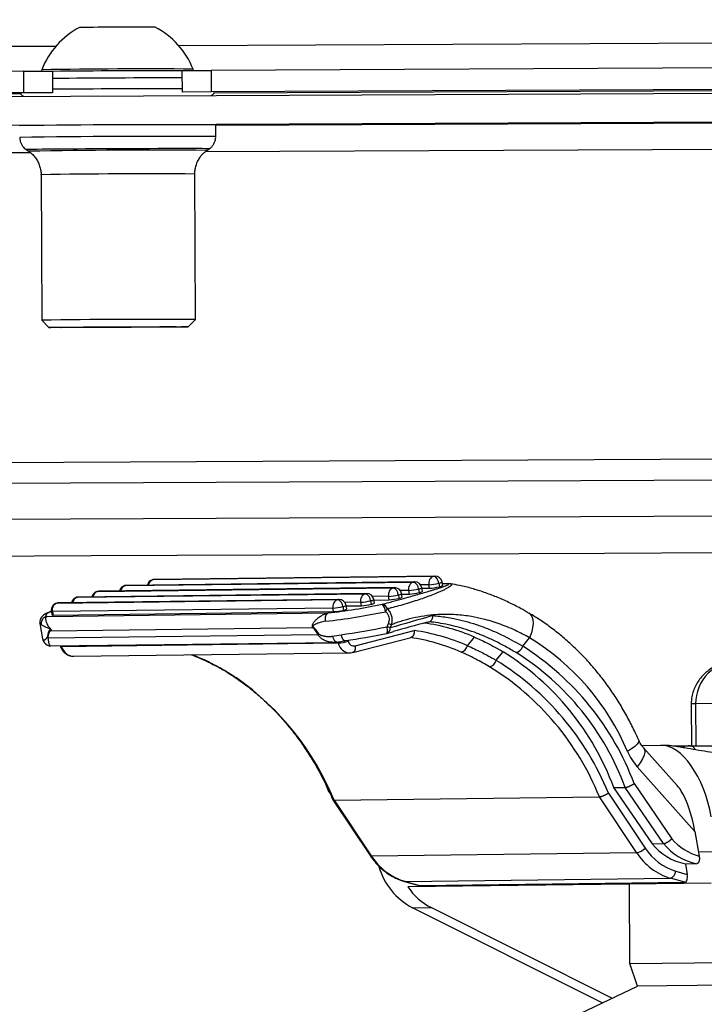
# Model space of a CAD drawing. Units: millimetres. Extents: x 5 to 292, y -16 to 647.
# Drawn here: x 94 to 96, y 149 to 151 of the extents above; entities that cross this region are included whole.
import ezdxf

# ---------------------------------------------------------------- set-up
doc = ezdxf.new("R2010")
doc.units = ezdxf.units.MM

msp = doc.modelspace()

# ---------------------------------------------------------------- hatches: boundary and pattern name
at = {"linetype": 'Continuous', "lineweight": 18}
h = msp.add_hatch(dxfattribs=at)
h.set_pattern_fill('ANSI32', style=0)
edge = h.paths.add_edge_path(flags=0)
edge.add_line((78.9806, 180.4367), (100.6765, 180.5387))
edge.add_ellipse((-347.1303, 618.8557), major_axis=(-445.7453, 94777.4788), ratio=0.0047030203, start_angle=269.733756208, end_angle=269.733816661)
edge.add_line((100.6761, 180.6387), (78.9793, 180.5367))
edge.add_ellipse((79.3983, -17.0333), major_axis=(-1.06, 225.3846), ratio=0.00470302, start_angle=331.179725, end_angle=331.232503, ccw=False)
h = msp.add_hatch(dxfattribs=at)
h.set_pattern_fill('ANSI32', style=0)
edge = h.paths.add_edge_path(flags=0)
edge.add_line((77.959, 180.5319), (75.086, 180.5183))
edge.add_ellipse((518.7507, 622.928), major_axis=(-445.7453, 94777.4788), ratio=0.0047030203, start_angle=90.266183339, end_angle=90.266243792)
edge.add_line((75.0865, 180.4183), (77.9586, 180.4319))
edge.add_ellipse((79.3983, -17.0333), major_axis=(-1.06, 225.3846), ratio=0.00470302, start_angle=28.767497, end_angle=28.820275, ccw=False)
h = msp.add_hatch(dxfattribs=at)
h.set_pattern_fill('ANSI32', style=0)
edge = h.paths.add_edge_path(flags=0)
edge.add_ellipse((-347.1703, 618.8555), major_axis=(445.7453, -94777.4788), ratio=0.0047030203, start_angle=89.71535436, end_angle=89.715414813)
edge.add_line((100.7785, 150.1989), (75.1898, 150.0786))
edge.add_ellipse((518.7107, 622.9278), major_axis=(445.7453, -94777.4788), ratio=0.0047030203, start_angle=270.284585187, end_angle=270.28464564)
edge.add_line((75.1903, 149.9786), (100.779, 150.0989))

# ---------------------------------------------------------------- linework, layer by layer
at = {"color": 8, "linetype": 'Continuous', "lineweight": 25}
for p, q in [((94.0758, 151.38), (87.6371, 151.3497)), ((96.8464, 151.393), (94.417, 151.3816)), ((98.3714, 151.1786), (94.5195, 151.1605)), ((94.491, 151.088), (98.3718, 151.1063)), ((87.7111, 151.0561), (94.0045, 151.0857)), ((96.3358, 150.2359), (80.872, 150.1632)), ((95.1243, 149.9095), (95.1276, 149.9099)), ((94.2675, 149.8833), (94.2688, 149.8835)), ((94.272, 149.8839), (94.2688, 149.8835)), ((94.3446, 149.8997), (94.3458, 149.8999)), ((94.3491, 149.9003), (94.3458, 149.8999)), ((95.0122, 149.8772), (95.0155, 149.8776)), ((95.0683, 149.8933), (95.0715, 149.8938)), ((95.1112, 149.8858), (95.088, 149.8855)), ((95.1623, 149.8882), (95.1485, 149.8881)), ((94.1344, 149.8508), (94.1356, 149.851)), ((94.1389, 149.8514), (94.1356, 149.851)), ((94.1905, 149.867), (94.1917, 149.8671)), ((94.195, 149.8675), (94.1917, 149.8671)), ((94.9351, 149.8608), (94.9384, 149.8612)), ((94.9991, 149.8536), (94.9548, 149.853)), ((95.0551, 149.8697), (95.0319, 149.8694)), ((94.0784, 149.8347), (94.0796, 149.8349)), ((94.0829, 149.8353), (94.0796, 149.8349)), ((94.858, 149.8444), (94.8613, 149.8449)), ((94.922, 149.8372), (94.8777, 149.8366)), ((94.091, 149.7164), (94.0916, 149.7146)), ((94.8592, 149.7241), (94.8585, 149.7268)), ((94.8862, 149.7317), (94.8868, 149.7293)), ((95.851, 149.5549), (95.8515, 149.4388)), ((95.8589, 149.1443), (95.9115, 149.145)), ((95.0452, 149.0619), (95.0436, 149.0621))]:
    msp.add_line(p, q, dxfattribs=at)
at = {"color": 7, "linetype": 'Continuous', "lineweight": 25}
for p, q in [((98.1039, 151.3304), (94.5067, 151.3135)), ((93.9867, 151.311), (80.9469, 151.2497)), ((93.987, 151.251), (93.9867, 151.311)), ((93.9867, 151.311), (94.0667, 151.311)), ((94.0367, 151.315), (94.0367, 151.311)), ((94.0667, 151.311), (94.067, 151.251)), ((94.4267, 151.3127), (94.5067, 151.3135)), ((94.427, 151.2527), (94.4267, 151.3127)), ((94.4567, 151.313), (94.4567, 151.317)), ((94.5067, 151.3135), (94.507, 151.2535)), ((98.1042, 151.2704), (94.507, 151.2535)), ((80.6456, 151.1786), (98.371, 151.262)), ((93.987, 151.251), (80.9472, 151.1897)), ((93.9789, 151.2479), (87.7353, 151.2185)), ((94.067, 151.251), (93.987, 151.251)), ((94.067, 151.2509), (94.067, 151.251)), ((94.507, 151.2535), (94.427, 151.2527)), ((94.427, 151.2527), (94.427, 151.2526)), ((98.1842, 151.2676), (94.5151, 151.2504)), ((80.6675, 151.0987), (98.3714, 151.182)), ((94.5196, 151.1295), (94.5194, 151.162)), ((93.9928, 151.0943), (94.0003, 151.0891)), ((94.4952, 151.0914), (94.5027, 151.0967)), ((94.0348, 151.0237), (94.0367, 150.6198)), ((94.4633, 150.6218), (94.4614, 151.0257)), ((94.0367, 150.6198), (94.0568, 150.5999)), ((94.4434, 150.6017), (94.4633, 150.6218)), ((100.7785, 150.1989), (75.1898, 150.0786)), ((100.779, 150.0989), (75.1903, 149.9786)), ((94.3458, 149.8999), (95.1243, 149.9095)), ((95.1276, 149.9099), (94.3491, 149.9003)), ((94.1917, 149.8671), (95.0122, 149.8772)), ((95.0155, 149.8776), (94.195, 149.8675)), ((94.2688, 149.8835), (95.0683, 149.8933)), ((95.0715, 149.8938), (94.272, 149.8839)), ((95.0932, 149.8675), (95.0915, 149.8773)), ((95.0917, 149.8758), (95.1129, 149.876)), ((95.1129, 149.876), (95.1112, 149.8858)), ((95.1383, 149.89), (95.1401, 149.8802)), ((95.1493, 149.8836), (95.1475, 149.8934)), ((95.1655, 149.8886), (95.1484, 149.8884)), ((95.1651, 149.8886), (95.1655, 149.8886)), ((94.1356, 149.851), (94.9351, 149.8608)), ((94.9384, 149.8612), (94.1389, 149.8514)), ((95.0009, 149.8438), (94.9991, 149.8536)), ((95.0263, 149.8578), (95.028, 149.848)), ((95.0372, 149.8514), (95.0354, 149.8612)), ((95.0357, 149.8596), (95.0569, 149.8599)), ((95.0569, 149.8599), (95.0551, 149.8697)), ((95.0823, 149.8739), (95.0841, 149.8641)), ((94.8449, 149.8208), (94.0665, 149.8112)), ((94.0796, 149.8349), (94.858, 149.8444)), ((94.8613, 149.8449), (94.0829, 149.8353)), ((94.8467, 149.811), (94.8449, 149.8208)), ((94.8721, 149.825), (94.8739, 149.8152)), ((94.883, 149.8186), (94.8813, 149.8284)), ((94.8815, 149.8269), (94.9238, 149.8274)), ((94.9238, 149.8274), (94.922, 149.8372)), ((94.9492, 149.8414), (94.9509, 149.8316)), ((94.9601, 149.835), (94.9583, 149.8448)), ((94.9586, 149.8433), (95.0009, 149.8438)), ((94.0519, 149.798), (94.8306, 149.8076)), ((94.0634, 149.8117), (94.0652, 149.802)), ((94.0665, 149.8112), (94.0682, 149.8014)), ((94.0682, 149.8014), (94.8467, 149.811)), ((94.0316, 149.7778), (94.0391, 149.7358)), ((94.0607, 149.7576), (94.7893, 149.7666)), ((94.9949, 149.7691), (94.9986, 149.778)), ((95.0065, 149.7747), (95.0034, 149.7659)), ((95.1082, 149.782), (95.1125, 149.7832)), ((94.054, 149.7383), (94.8037, 149.7475)), ((94.9, 149.6979), (95.0614, 149.7395)), ((94.9062, 149.7162), (95.0705, 149.7585)), ((94.9931, 149.7505), (94.9937, 149.7505)), ((94.9949, 149.7508), (95.0132, 149.7559)), ((95.218, 149.7165), (95.2374, 149.7404)), ((95.3713, 149.7151), (95.3903, 149.7385)), ((94.0466, 149.7221), (94.047, 149.7218)), ((94.0621, 149.7161), (94.8471, 149.7258)), ((94.0881, 149.7164), (94.0887, 149.7147)), ((94.0916, 149.7146), (94.8592, 149.7241)), ((94.8778, 149.7304), (94.8794, 149.7307)), ((94.1253, 149.6871), (94.8909, 149.6965)), ((95.2977, 149.6759), (95.317, 149.6995)), ((95.839, 149.5547), (95.8395, 149.4387)), ((96.1956, 149.5592), (95.851, 149.5549)), ((95.7016, 149.4398), (95.7544, 149.4404)), ((95.7544, 149.4404), (95.7669, 149.4404)), ((95.7912, 149.4382), (95.836, 149.4387)), ((95.836, 149.4387), (96.0535, 149.4391)), ((95.8, 149.3281), (95.7068, 149.4329)), ((95.8491, 149.2004), (95.6891, 149.3803)), ((94.8221, 149.3373), (94.8314, 149.3144)), ((95.6804, 149.3338), (95.7852, 149.1808)), ((94.8316, 149.3141), (94.8365, 149.3069)), ((95.6091, 149.3074), (95.7112, 149.1546)), ((95.6237, 149.3228), (95.6553, 149.3232)), ((95.6237, 149.3228), (95.7304, 149.167)), ((95.762, 149.1674), (95.6553, 149.3232)), ((94.8446, 149.2886), (94.9477, 149.1343)), ((94.8478, 149.2875), (95.5841, 149.2966)), ((94.8478, 149.2875), (94.9509, 149.1331)), ((95.6873, 149.1422), (95.5841, 149.2966)), ((95.8491, 149.2004), (95.8609, 149.1327)), ((95.7304, 149.167), (95.762, 149.1674)), ((94.9509, 149.1331), (95.6873, 149.1422)), ((95.8226, 149.1111), (95.8541, 149.1115)), ((95.8226, 149.1111), (95.8277, 149.0815)), ((95.796, 149.0906), (95.8277, 149.0815)), ((95.0436, 149.0621), (95.083, 149.0509)), ((95.0452, 149.0619), (95.7815, 149.071)), ((95.0452, 149.0619), (95.0846, 149.0507)), ((95.8939, 149.0578), (95.0523, 149.0475)), ((95.0846, 149.0507), (95.821, 149.0598)), ((95.6683, 148.8342), (95.6672, 149.055)), ((95.821, 149.0598), (95.7815, 149.071)), ((95.0652, 148.9889), (95.1178, 148.9895)), ((95.592, 148.725), (95.0652, 148.9889)), ((95.1178, 148.9895), (95.6197, 148.7381)), ((95.6683, 148.8342), (96.0962, 148.8394)), ((95.6899, 148.7713), (95.6683, 148.8342)), ((95.1226, 148.5029), (95.6899, 148.7713)), ((96.1179, 148.7766), (95.6899, 148.7713))]:
    msp.add_line(p, q, dxfattribs=at)
at = {"color": 8, "linetype": 'Continuous', "lineweight": 25, "flags": 128}
for points in [[(93.9928, 151.0943), (93.9928, 151.0943), (93.9941, 151.0944), (93.9979, 151.0946), (94.0043, 151.0947), (94.0132, 151.0949), (94.0245, 151.095), (94.0382, 151.0952), (94.0539, 151.0954), (94.0717, 151.0955), (94.0912, 151.0957), (94.1124, 151.0959), (94.1349, 151.096), (94.1586, 151.0962), (94.1832, 151.0963), (94.2085, 151.0965), (94.2342, 151.0966), (94.26, 151.0967), (94.2857, 151.0969), (94.311, 151.097), (94.3357, 151.097), (94.3595, 151.0971), (94.3821, 151.0971), (94.4033, 151.0972), (94.4229, 151.0972), (94.4408, 151.0972), (94.4566, 151.0972), (94.4704, 151.0971), (94.4818, 151.0971), (94.4908, 151.097), (94.4974, 151.0969), (94.5013, 151.0968), (94.5027, 151.0967), (94.5027, 151.0967)], [(94.0635, 149.8114), (94.0622, 149.8109), (94.0547, 149.8075), (94.0499, 149.8044), (94.0478, 149.8018), (94.0485, 149.7997), (94.0519, 149.798)], [(95.3891, 149.8067), (95.3923, 149.8042), (95.3968, 149.7977), (95.3994, 149.7889), (95.4001, 149.7781), (95.3987, 149.7658), (95.3954, 149.7524), (95.3903, 149.7385)], [(94.0356, 149.7748), (94.0322, 149.7766), (94.0316, 149.7778)], [(94.9937, 149.7505), (94.9941, 149.7507), (94.9949, 149.7516), (94.9955, 149.7532), (94.9959, 149.7555), (94.996, 149.7584), (94.9959, 149.7616), (94.9955, 149.7653), (94.9949, 149.7691)], [(94.8438, 149.7428), (94.8449, 149.7388), (94.8465, 149.7352), (94.8483, 149.732), (94.8505, 149.7295), (94.8528, 149.7277), (94.8552, 149.7268), (94.8575, 149.7267), (94.8577, 149.7267)], [(94.5019, 149.6705), (94.5002, 149.6707), (94.4998, 149.6708)], [(94.5772, 149.6271), (94.5753, 149.6274), (94.5744, 149.6279)], [(95.6933, 149.4544), (95.6936, 149.4528), (95.6925, 149.4484), (95.6886, 149.4429), (95.682, 149.4366), (95.6731, 149.4298), (95.6621, 149.4227)], [(95.7069, 149.4328), (95.7094, 149.428), (95.71, 149.4209), (95.7081, 149.4122), (95.7039, 149.4023), (95.6975, 149.3915), (95.6891, 149.3803)]]:
    msp.add_lwpolyline(points, dxfattribs=at)
at = {"color": 7, "linetype": 'Continuous', "lineweight": 25, "flags": 128}
for points in [[(94.3836, 150.6007), (94.3665, 150.6006), (94.3478, 150.6005), (94.3278, 150.6003), (94.3067, 150.6002), (94.2848, 150.6), (94.2625, 150.5999), (94.24, 150.5998), (94.2177, 150.5997), (94.1958, 150.5997), (94.1746, 150.5996), (94.1545, 150.5995), (94.1356, 150.5995), (94.1183, 150.5995), (94.1028, 150.5995), (94.0892, 150.5995), (94.0779, 150.5996), (94.0688, 150.5996), (94.0622, 150.5997), (94.0582, 150.5998), (94.0568, 150.5999), (94.0579, 150.6), (94.0617, 150.6001), (94.068, 150.6002), (94.0768, 150.6004), (94.0879, 150.6005), (94.1012, 150.6007), (94.1165, 150.6008), (94.1337, 150.601), (94.1524, 150.6011), (94.1724, 150.6012), (94.1935, 150.6014), (94.2153, 150.6015), (94.2376, 150.6016), (94.2601, 150.6017), (94.2825, 150.6018), (94.3044, 150.6019), (94.3256, 150.602), (94.3457, 150.602), (94.3646, 150.6021), (94.3819, 150.6021), (94.3974, 150.6021), (94.4109, 150.602), (94.4223, 150.602), (94.4313, 150.6019), (94.4379, 150.6019), (94.442, 150.6018), (94.4434, 150.6017), (94.4422, 150.6016), (94.4385, 150.6015), (94.4322, 150.6013), (94.4234, 150.6012), (94.4123, 150.601), (94.399, 150.6009), (94.3836, 150.6007)], [(94.3606, 150.6008), (94.3449, 150.6006), (94.3276, 150.6005), (94.3091, 150.6004), (94.2896, 150.6002), (94.2695, 150.6001), (94.249, 150.6), (94.2285, 150.5999), (94.2084, 150.5999), (94.189, 150.5998), (94.1706, 150.5998), (94.1535, 150.5997), (94.138, 150.5997), (94.1243, 150.5997), (94.1127, 150.5997), (94.1033, 150.5998), (94.0964, 150.5998), (94.092, 150.5999), (94.0901, 150.6), (94.0909, 150.6001), (94.0943, 150.6002), (94.1003, 150.6003), (94.1087, 150.6005), (94.1195, 150.6006), (94.1324, 150.6007), (94.1472, 150.6009), (94.1637, 150.601), (94.1816, 150.6011), (94.2007, 150.6013), (94.2206, 150.6014), (94.2409, 150.6015), (94.2614, 150.6016), (94.2817, 150.6017), (94.3015, 150.6017), (94.3205, 150.6018), (94.3383, 150.6018), (94.3546, 150.6018), (94.3693, 150.6018), (94.3819, 150.6018), (94.3924, 150.6018), (94.4006, 150.6017), (94.4063, 150.6017), (94.4094, 150.6016), (94.41, 150.6015), (94.4079, 150.6014), (94.4032, 150.6013), (94.3959, 150.6012), (94.3863, 150.601), (94.3745, 150.6009), (94.3606, 150.6008)], [(87.9851, 149.9363), (88.4616, 149.9385), (88.9381, 149.9408), (89.4145, 149.9431), (89.8909, 149.9453), (90.3673, 149.9476), (90.8435, 149.9499), (91.3197, 149.9523), (91.7958, 149.9546), (92.2717, 149.9569), (92.7475, 149.9593), (93.2232, 149.9617), (93.6987, 149.9641), (94.174, 149.9664), (94.6491, 149.9689), (95.124, 149.9713), (95.5987, 149.9737), (96.0732, 149.9761), (96.5474, 149.9786), (96.8452, 149.9801)]]:
    msp.add_lwpolyline(points, dxfattribs=at)
at = {"color": 7, "linetype": 'Continuous', "lineweight": 25}
for centre, radius, start, end in [((94.2471, 151.2328), 0.2259, 117.9691, 158.659), ((94.2885, 142.3999), 9.0336, 89.60229, 90.93423), ((94.2471, 151.2328), 0.2259, 21.8799, 62.5698), ((94.3281, 134.019), 17.2985, 89.57389, 90.96504), ((94.4523, 107.6066), 43.7058, 90.03349, 90.50543), ((94.3536, 128.5827), 22.5799, 89.57926, 90.95967), ((94.3331, 132.9432), 17.6791, 89.57807, 90.96086), ((95.1307, 149.8904), 0.0201, 108.5952, 193.3602), ((95.1172, 149.8895), 0.0211, 1.2536, 70.3927), ((95.1278, 149.8899), 0.02, 10.1966, 90.7051), ((94.2723, 149.8639), 0.02, 103.7204, 167.5005), ((94.2723, 149.8639), 0.02, 90.7051, 103.7204), ((94.3494, 149.8803), 0.02, 103.7204, 167.5005), ((94.3494, 149.8803), 0.02, 90.7051, 103.7204), ((95.0186, 149.8582), 0.0201, 108.5952, 193.3602), ((95.0051, 149.8573), 0.0211, 1.2536, 70.3927), ((95.0157, 149.8576), 0.02, 10.1966, 90.7051), ((95.0747, 149.8743), 0.0201, 108.5952, 193.3602), ((95.0612, 149.8734), 0.0211, 1.2536, 70.3927), ((95.0718, 149.8738), 0.02, 10.1966, 90.7051), ((95.1022, 150.0344), 0.1489, 273.4779, 284.0715), ((95.1039, 150.0246), 0.1489, 273.4779, 284.0715), ((95.139, 149.8973), 0.0171, 273.7791, 307.0519), ((94.1392, 149.8314), 0.02, 103.7204, 167.5005), ((94.1392, 149.8314), 0.02, 90.7051, 103.7204), ((94.1952, 149.8475), 0.02, 103.7204, 167.5005), ((94.1952, 149.8475), 0.02, 90.7051, 103.7204), ((94.9415, 149.8418), 0.0201, 108.5952, 193.3602), ((94.928, 149.8409), 0.0211, 1.2536, 70.3927), ((94.9387, 149.8412), 0.02, 10.1966, 90.7051), ((94.9901, 150.0021), 0.1489, 273.4779, 284.0715), ((94.9918, 149.9924), 0.1489, 273.4779, 284.0715), ((95.0269, 149.865), 0.0171, 273.7791, 307.0519), ((95.0461, 150.0183), 0.1489, 273.4779, 284.0715), ((95.0479, 150.0085), 0.1489, 273.4779, 284.0715), ((95.0829, 149.8811), 0.0171, 273.7791, 307.0519), ((94.0831, 149.8153), 0.02, 103.7204, 190.1966), ((94.086, 149.8159), 0.0201, 108.5952, 193.3602), ((94.0831, 149.8153), 0.02, 90.7051, 103.7204), ((94.6757, 151.2718), 1.4723, 276.0387, 281.9727), ((94.8644, 149.8254), 0.0201, 108.5952, 193.3602), ((94.8359, 149.9694), 0.1489, 273.4779, 284.0715), ((94.851, 149.8245), 0.0211, 1.2536, 70.3927), ((94.8616, 149.8249), 0.02, 10.1966, 90.7051), ((94.913, 149.9858), 0.1489, 273.4779, 284.0715), ((94.9147, 149.976), 0.1489, 273.4779, 284.0715), ((94.9498, 149.8486), 0.0171, 273.7791, 307.0519), ((94.9602, 149.8098), 0.0301, 2.1342, 45.9953), ((94.9791, 149.8142), 0.0174, 14.9756, 83.1341), ((94.0673, 149.805), 0.00372, 235.7696, 284.7462), ((94.647, 151.4319), 1.657, 276.1446, 281.959), ((94.8377, 149.9596), 0.1489, 273.4779, 284.0715), ((94.8727, 149.8322), 0.0171, 273.7791, 307.0519), ((94.9429, 149.851), 0.0621, 319.847, 328.6621), ((94.8067, 149.7643), 0.0175, 165.2395, 172.6238), ((94.892, 149.4796), 0.3072, 68.74, 70.4272), ((94.9281, 149.5973), 0.194, 66.1489, 68.6984), ((94.0631, 149.7486), 0.0138, 215.9934, 228.5137), ((94.0817, 149.7667), 0.0229, 197.498, 203.3454), ((94.8195, 149.7375), 0.0188, 138.9174, 147.6018), ((94.9895, 149.7701), 0.02, 281.9315, 285.6338), ((95.0357, 149.1584), 0.6799, 22.8776, 58.5626), ((94.8602, 149.7937), 0.0697, 269.1339, 292.4152), ((95.1956, 149.7208), 0.0228, 283.4609, 348.9864), ((95.345, 149.7236), 0.0276, 286.8162, 341.9921), ((94.9601, 149.0658), 0.7685, 20.4088, 57.6538), ((94.9213, 149.0641), 0.7486, 20.2187, 58.0891), ((94.9573, 149.0683), 0.7431, 20.0628, 57.8208), ((95.2716, 149.6841), 0.0274, 286.9278, 342.4544), ((94.8832, 149.0147), 0.7555, 21.9046, 58.3521), ((94.8862, 149.0123), 0.7808, 22.2054, 58.1943), ((94.1355, 148.9976), 0.769, 22.1439, 54.9393), ((95.8103, 149.4872), 0.1616, 203.5061, 221.4247), ((95.8539, 149.2667), 0.1588, 218.9109, 258.5979), ((95.8855, 149.2671), 0.1588, 218.9109, 258.5979), ((95.8961, 149.2717), 0.1434, 219.3481, 255.8219), ((95.6792, 149.1868), 0.0454, 280.2606, 314.7982), ((95.8312, 149.2347), 0.171, 212.7217, 253.1235), ((95.8407, 149.2379), 0.1539, 212.7217, 253.1235), ((95.0948, 149.2256), 0.171, 212.7217, 253.1235), ((95.1568, 149.1586), 0.1928, 196.5405, 241.6295), ((95.7739, 149.0918), 0.0222, 290.2832, 356.809), ((95.1985, 149.1468), 0.1768, 214.2032, 242.8358)]:
    msp.add_arc(centre, radius, start, end, dxfattribs=at)
at = {"color": 8, "linetype": 'Continuous', "lineweight": 25}
for centre, radius, start, end in [((94.4779, 102.1696), 49.123, 90.05952, 90.47941), ((94.478, 102.1396), 49.123, 90.05952, 90.47941), ((94.3538, 128.5511), 22.5791, 89.57923, 90.95969), ((94.3442, 130.5863), 20.5056, 89.57806, 90.96087), ((94.3317, 133.2419), 17.7843, 89.58212, 90.95675), ((94.2741, 149.8656), 0.0186, 106.7007, 171.8873), ((94.3512, 149.882), 0.0186, 106.7007, 171.8873), ((95.0812, 149.8909), 0.0171, 273.7791, 307.0519), ((95.1372, 149.907), 0.0171, 273.7791, 307.0519), ((95.1657, 149.8741), 0.0146, 92.4214, 103.748), ((94.141, 149.8331), 0.0186, 106.7007, 171.8873), ((94.197, 149.8493), 0.0186, 106.7007, 171.8873), ((95.0251, 149.8748), 0.0171, 273.7791, 307.0519), ((94.871, 149.842), 0.0171, 273.7791, 307.0519), ((94.948, 149.8584), 0.0171, 273.7791, 307.0519), ((94.0655, 149.8148), 0.00372, 235.7696, 284.7462), ((94.9893, 149.7639), 0.0142, 293.2295, 8.2712), ((94.06, 149.7362), 0.0194, 189.796, 226.3434), ((94.0903, 149.7176), 0.00329, 241.2411, 293.6197), ((95.8488, 149.3751), 0.1798, 89.3112, 93.1238), ((95.8342, 149.4213), 0.0175, 26.1799, 84.01), ((94.9503, 149.1365), 0.00345, 219.4378, 280.1049)]:
    msp.add_arc(centre, radius, start, end, dxfattribs=at)
at = {"color": 7, "linetype": 'Continuous', "lineweight": 25}
for centre, major_axis, ratio, start_param, end_param in [((96.1604, 149.9171), (1.8981, 0.4408), 0.073149, 2.13236, 2.209209), ((95.185, 148.3433), (-0.4059, 1.4279), 0.058149, 6.083301, 6.183712), ((95.2011, 148.3496), (-0.4229, 1.4238), 0.064746, 6.080691, 6.181102), ((94.944, 149.779), (0.1869, 0.0342), 0.103158, 4.27015, 4.969192), ((96.164, 149.8975), (1.9133, 0.4272), 0.071142, 2.140479, 2.201328), ((95.0069, 149.0028), (0.0613, 0.7797), 0.817655, 6.01079, 6.236617), ((94.4839, 148.3364), (-0.4229, 1.4238), 0.064746, 0.011724, 0.148285), ((94.4677, 148.3301), (-0.4059, 1.4279), 0.058149, 0.014334, 0.150894), ((94.9413, 149.7943), (0.184, 0.0502), 0.152847, 4.112978, 4.256886), ((94.9476, 149.7595), (0.1672, 0.0306), 0.103356, 4.273671, 4.969157), ((94.9611, 148.9429), (0.0644, 0.8002), 0.816791, 6.007528, 6.230428), ((94.9725, 148.9419), (0.0644, 0.8203), 0.817655, 6.006067, 6.233014), ((94.9025, 149.7356), (0.0016, 0.02), 0.817655, 1.952452, 3.459674), ((95.9721, 149.5553), (0.1209, -0.0078), 0.99083, 1.639164, 3.209961), ((95.7894, 149.2405), (-0.0465, 0.1985), 0.506932, 4.600803, 6.171599), ((95.7206, 149.297), (0.0984, -0.0434), 0.678546, 0.780469, 0.978782), ((95.807, 149.1998), (-0.0262, 0.1373), 0.296831, 4.659493, 5.623374), ((95.8172, 149.0814), (-0.0048, 0.0215), 0.469329, 3.043331, 4.614128), ((95.0808, 149.0723), (-0.0048, 0.0215), 0.469329, 2.892693, 3.043331)]:
    msp.add_ellipse(centre, major_axis=major_axis, ratio=ratio, start_param=start_param, end_param=end_param, dxfattribs=at)
at = {"color": 8, "linetype": 'Continuous', "lineweight": 25}
for centre, major_axis, ratio, start_param, end_param in [((94.2232, 149.7857), (0.184, 0.0502), 0.152847, 3.128038, 3.241271), ((94.1242, 149.7271), (-0.0028, 0.0399), 0.86436, 1.829248, 3.092622), ((94.8911, 149.7366), (0.0015, 0.04), 0.834558, 1.919483, 3.177199), ((94.2469, 148.9341), (-0.1123, 0.7953), 0.877072, 5.754355, 5.825848), ((95.8153, 149.3585), (0.0482, 0.0723), 0.722583, 0.450858, 0.754731)]:
    msp.add_ellipse(centre, major_axis=major_axis, ratio=ratio, start_param=start_param, end_param=end_param, dxfattribs=at)
at = {"color": 7, "linetype": 'Continuous', "lineweight": 25}
for points, knots in [([(93.9778, 151.2498), (93.9782, 151.2489), (93.9793, 151.2467), (93.9822, 151.2441), (93.9849, 151.2421), (93.9865, 151.2415), (93.9869, 151.2414)], [0, 0, 0, 0, 0.216704, 0.580563, 0.895315, 1, 1, 1, 1]), ([(94.5072, 151.2438), (94.5078, 151.2441), (94.5097, 151.2449), (94.5129, 151.2475), (94.5155, 151.2501), (94.5163, 151.252), (94.5163, 151.2521)], [0, 0, 0, 0, 0.161876, 0.527019, 0.96174, 1, 1, 1, 1]), ([(93.9757, 151.127), (93.9759, 151.124), (93.9762, 151.1182), (93.9791, 151.1101), (93.9832, 151.1032), (93.9882, 151.0979), (93.9918, 151.0948), (93.9937, 151.0937), (93.9938, 151.0937)], [0, 0, 0, 0, 0.222826, 0.443996, 0.64523, 0.82957, 0.997712, 1, 1, 1, 1]), ([(94.502, 151.0963), (94.5021, 151.0963), (94.5045, 151.0976), (94.5086, 151.1015), (94.5138, 151.108), (94.5175, 151.1159), (94.5195, 151.1233), (94.5194, 151.1279), (94.5193, 151.1295)], [0, 0, 0, 0, 0.006637, 0.21313, 0.420733, 0.645009, 0.876518, 1, 1, 1, 1]), ([(94.0011, 151.0885), (94.004, 151.0863), (94.01, 151.0816), (94.018, 151.0729), (94.0249, 151.0625), (94.0302, 151.051), (94.0335, 151.0386), (94.035, 151.0294), (94.0347, 151.0244), (94.0346, 151.0238)], [0, 0, 0, 0, 0.1439293, 0.3022924, 0.4665723, 0.6342955, 0.8039587, 0.9746278, 1, 1, 1, 1]), ([(94.4617, 151.0257), (94.4616, 151.0271), (94.4613, 151.033), (94.463, 151.0431), (94.4666, 151.0553), (94.4719, 151.0662), (94.4783, 151.0758), (94.4858, 151.0838), (94.4913, 151.0888), (94.4944, 151.0908), (94.4947, 151.091)], [0, 0, 0, 0, 0.0549245, 0.2314059, 0.3983271, 0.5569789, 0.7079374, 0.851318, 0.986866, 1, 1, 1, 1]), ([(94.9812, 149.8315), (94.9827, 149.8319), (94.9905, 149.834), (95.0081, 149.8388), (95.0331, 149.8457), (95.0585, 149.8527), (95.0797, 149.8587), (95.0976, 149.8638), (95.1115, 149.8679), (95.121, 149.8707), (95.1283, 149.873), (95.137, 149.8757), (95.1475, 149.8791), (95.1551, 149.8819), (95.1597, 149.8837), (95.1631, 149.8852), (95.1658, 149.8868), (95.1662, 149.888), (95.1634, 149.8882), (95.1623, 149.8882)], [0, 0, 0, 0, 0.020169, 0.100857, 0.232035, 0.353239, 0.444285, 0.525331, 0.606468, 0.647073, 0.667698, 0.719324, 0.786833, 0.846175, 0.869005, 0.891592, 0.937164, 0.973208, 1, 1, 1, 1]), ([(95.1715, 149.8881), (95.1706, 149.8882), (95.1684, 149.8886), (95.1663, 149.8885), (95.1651, 149.8885)], [0, 0, 0, 0, 0.393123, 1, 1, 1, 1]), ([(95.3889, 149.8063), (95.3811, 149.8109), (95.3623, 149.8219), (95.3321, 149.8371), (95.2985, 149.8521), (95.2646, 149.8649), (95.2304, 149.8756), (95.1992, 149.8834), (95.1794, 149.8867), (95.171, 149.8881)], [0, 0, 0, 0, 0.111042, 0.265382, 0.420454, 0.575933, 0.731356, 0.886298, 1, 1, 1, 1]), ([(94.0637, 149.812), (94.0609, 149.8109), (94.0544, 149.8084), (94.0476, 149.805), (94.042, 149.8015), (94.038, 149.798), (94.0345, 149.7936), (94.032, 149.7881), (94.0308, 149.7825), (94.0316, 149.7791), (94.0318, 149.7779)], [0, 0, 0, 0, 0.181719, 0.412882, 0.562534, 0.679693, 0.774112, 0.863807, 0.95233, 1, 1, 1, 1]), ([(94.0495, 149.7977), (94.0492, 149.7976), (94.0485, 149.7974), (94.0472, 149.7968), (94.0457, 149.7961), (94.0445, 149.7954), (94.0429, 149.7942), (94.0412, 149.7927), (94.0398, 149.791), (94.0386, 149.7894), (94.0377, 149.788), (94.0369, 149.7862), (94.0364, 149.7849), (94.0359, 149.7833), (94.0356, 149.7816), (94.0353, 149.7797), (94.0353, 149.7783), (94.0354, 149.7769), (94.0354, 149.7759), (94.0356, 149.7751), (94.0356, 149.7748)], [0, 0, 0, 0, 0.028176, 0.084758, 0.142153, 0.20038, 0.229634, 0.343114, 0.429875, 0.459129, 0.54386, 0.60126, 0.659492, 0.688748, 0.773492, 0.830902, 0.889143, 0.918404, 0.968321, 1, 1, 1, 1]), ([(94.0495, 149.7977), (94.0491, 149.7972), (94.0483, 149.7962), (94.0477, 149.794), (94.0474, 149.7914), (94.0475, 149.7892), (94.0478, 149.7876), (94.0481, 149.7859), (94.0488, 149.783), (94.0502, 149.7794), (94.0516, 149.7763), (94.0529, 149.774), (94.0541, 149.772), (94.055, 149.7705), (94.0558, 149.7694), (94.0564, 149.7685), (94.0571, 149.7676), (94.0578, 149.7667), (94.0585, 149.7658), (94.059, 149.7652), (94.0595, 149.7646), (94.06, 149.764), (94.0606, 149.7633), (94.0611, 149.7627), (94.0617, 149.7621), (94.0621, 149.7616), (94.0625, 149.7612), (94.0626, 149.7611)], [0, 0, 0, 0, 0.084282, 0.169406, 0.256909, 0.345125, 0.365783, 0.386449, 0.487683, 0.58976, 0.649211, 0.708809, 0.749092, 0.789419, 0.808267, 0.82712, 0.850356, 0.8736, 0.890468, 0.90734, 0.91966, 0.93198, 0.950032, 0.963279, 0.973008, 0.992957, 1, 1, 1, 1]), ([(94.0519, 149.798), (94.0518, 149.798), (94.0517, 149.798), (94.0515, 149.798), (94.0514, 149.798), (94.0512, 149.798), (94.051, 149.798), (94.0509, 149.798), (94.0507, 149.798), (94.0505, 149.7979), (94.0504, 149.7979), (94.0503, 149.7979), (94.0502, 149.7979), (94.0501, 149.7978), (94.05, 149.7978), (94.0498, 149.7978), (94.0497, 149.7977), (94.0496, 149.7977), (94.0495, 149.7977)], [0, 0, 0, 0, 0.15344, 0.230343, 0.307329, 0.384051, 0.460973, 0.538856, 0.617314, 0.656412, 0.695674, 0.735555, 0.775708, 0.814828, 0.854288, 0.894859, 0.935819, 1, 1, 1, 1]), ([(94.7893, 149.7666), (94.7892, 149.7668), (94.789, 149.7671), (94.7888, 149.7677), (94.7885, 149.7683), (94.7883, 149.7688), (94.7882, 149.7693), (94.7881, 149.7697), (94.788, 149.7702), (94.7879, 149.7707), (94.7879, 149.7711), (94.7879, 149.7717), (94.7879, 149.7723), (94.788, 149.7733), (94.7883, 149.7746), (94.7889, 149.7766), (94.79, 149.7789), (94.7916, 149.7814), (94.7934, 149.7838), (94.7957, 149.7866), (94.7988, 149.7897), (94.8027, 149.7932), (94.807, 149.7964), (94.8115, 149.7993), (94.8161, 149.8018), (94.8209, 149.804), (94.8259, 149.8059), (94.8294, 149.8068), (94.8312, 149.8073)], [0, 0, 0, 0, 0.009114, 0.018267, 0.027105, 0.036, 0.042218, 0.048463, 0.054952, 0.061475, 0.068418, 0.075397, 0.085524, 0.095733, 0.121815, 0.148435, 0.197771, 0.247666, 0.29849, 0.349479, 0.432596, 0.516213, 0.601379, 0.687085, 0.764018, 0.841414, 0.920396, 1, 1, 1, 1]), ([(94.8244, 149.7845), (94.8243, 149.7848), (94.8242, 149.7853), (94.8241, 149.7861), (94.8239, 149.7872), (94.8238, 149.7885), (94.8237, 149.7902), (94.8237, 149.7919), (94.8239, 149.7935), (94.824, 149.7951), (94.8243, 149.7966), (94.8247, 149.7981), (94.8251, 149.7996), (94.8258, 149.8014), (94.8267, 149.803), (94.8277, 149.8044), (94.8284, 149.8053), (94.8293, 149.8061), (94.8302, 149.8068), (94.8308, 149.8071), (94.8312, 149.8073)], [0, 0, 0, 0, 0.031298, 0.056661, 0.08206, 0.138431, 0.195192, 0.253188, 0.311611, 0.367972, 0.424724, 0.482711, 0.541123, 0.597479, 0.712103, 0.77051, 0.826865, 0.883612, 0.941593, 1, 1, 1, 1]), ([(94.8312, 149.8073), (94.8312, 149.8073), (94.8313, 149.8074), (94.8314, 149.8074), (94.8314, 149.8075), (94.8314, 149.8075), (94.8314, 149.8076), (94.8313, 149.8076), (94.831, 149.8076), (94.8307, 149.8076), (94.8306, 149.8076)], [0, 0, 0, 0, 0.07534, 0.152781, 0.228195, 0.30585, 0.416513, 0.530066, 0.763151, 1, 1, 1, 1]), ([(94.9986, 149.778), (94.9997, 149.7811), (95.0018, 149.787), (95.0013, 149.7963), (94.9974, 149.8046), (94.9928, 149.8087), (94.9903, 149.8109)], [0, 0, 0, 0, 0.267674, 0.495583, 0.724022, 1, 1, 1, 1]), ([(94.9959, 149.8187), (94.9986, 149.8154), (95.0037, 149.8093), (95.0079, 149.7983), (95.0092, 149.7866), (95.0074, 149.7788), (95.0065, 149.7747)], [0, 0, 0, 0, 0.267278, 0.5020993, 0.7380341, 1, 1, 1, 1]), ([(95.3903, 149.7385), (95.3772, 149.7455), (95.3493, 149.7604), (95.3063, 149.7778), (95.2657, 149.7901), (95.2256, 149.7985), (95.191, 149.8026), (95.1622, 149.8036), (95.1383, 149.8031), (95.1128, 149.8012), (95.0815, 149.7966), (95.049, 149.789), (95.0241, 149.7813), (95.0101, 149.776), (95.0065, 149.7747)], [0, 0, 0, 0, 0.100967, 0.214845, 0.328211, 0.410625, 0.522244, 0.595541, 0.634751, 0.709561, 0.796767, 0.883974, 0.970963, 1, 1, 1, 1]), ([(95.1125, 149.7832), (95.1128, 149.7833), (95.1135, 149.7835), (95.1143, 149.7839), (95.1155, 149.7846), (95.1169, 149.7857), (95.1185, 149.7877), (95.1198, 149.7898), (95.1206, 149.7916), (95.1211, 149.7929), (95.1214, 149.794), (95.1217, 149.7953), (95.122, 149.7969), (95.1222, 149.7984), (95.1223, 149.7994), (95.1223, 149.7998), (95.1223, 149.7999)], [0, 0, 0, 0, 0.059706, 0.12795, 0.162282, 0.295789, 0.431669, 0.557521, 0.659764, 0.702777, 0.737541, 0.807476, 0.878307, 0.950053, 0.986159, 1, 1, 1, 1]), ([(95.1223, 149.7999), (95.1283, 149.7994), (95.1475, 149.7977), (95.1772, 149.7929), (95.2112, 149.7849), (95.237, 149.7772), (95.2631, 149.7681), (95.2892, 149.7577), (95.3272, 149.7402), (95.3544, 149.7247), (95.3713, 149.7151)], [0, 0, 0, 0, 0.073744, 0.236223, 0.361566, 0.485322, 0.54628, 0.674579, 0.797685, 1, 1, 1, 1]), ([(95.6933, 149.4544), (95.6901, 149.4614), (95.6812, 149.4813), (95.6651, 149.5132), (95.6444, 149.5497), (95.6221, 149.5847), (95.5981, 149.6184), (95.5726, 149.6505), (95.5456, 149.681), (95.5172, 149.7097), (95.4875, 149.7366), (95.4567, 149.7616), (95.4252, 149.7843), (95.4024, 149.7989), (95.3903, 149.806), (95.3889, 149.8069)], [0, 0, 0, 0, 0.047114, 0.133415, 0.219711, 0.305969, 0.392179, 0.47833, 0.564412, 0.650413, 0.736322, 0.822128, 0.907821, 0.98869, 1, 1, 1, 1]), ([(94.0626, 149.7611), (94.0625, 149.7612), (94.0602, 149.7621), (94.0527, 149.7653), (94.0426, 149.7708), (94.0378, 149.7735), (94.0356, 149.7748)], [0, 0, 0, 0, 0.008055, 0.178974, 0.629402, 1, 1, 1, 1]), ([(94.8244, 149.7845), (94.8193, 149.7835), (94.8092, 149.7815), (94.7982, 149.7769), (94.7917, 149.7738), (94.7893, 149.7716), (94.7889, 149.7708), (94.7889, 149.7703), (94.7889, 149.7701), (94.789, 149.7699), (94.7891, 149.7696), (94.7894, 149.7691), (94.7896, 149.7689), (94.7898, 149.7688)], [0, 0, 0, 0, 0.3473551, 0.6951658, 0.9030722, 0.9458432, 0.9582829, 0.9653023, 0.9707266, 0.9713146, 0.9773433, 0.9874289, 1, 1, 1, 1]), ([(95.353, 149.6972), (95.3427, 149.7033), (95.3222, 149.7153), (95.2967, 149.7283), (95.2709, 149.7403), (95.2451, 149.751), (95.2079, 149.764), (95.1722, 149.7735), (95.1375, 149.7799), (95.1193, 149.7819), (95.1102, 149.7829)], [0, 0, 0, 0, 0.126385, 0.25124, 0.312755, 0.442274, 0.566558, 0.770739, 0.885225, 1, 1, 1, 1]), ([(94.0409, 149.7329), (94.0411, 149.7327), (94.0415, 149.7324), (94.0421, 149.7323), (94.0428, 149.7322), (94.0435, 149.7324), (94.0444, 149.7326), (94.0453, 149.733), (94.0462, 149.7336), (94.047, 149.7341), (94.0479, 149.7348), (94.0486, 149.7354), (94.0496, 149.7363), (94.0505, 149.7373), (94.0515, 149.7387), (94.0518, 149.74), (94.052, 149.7405)], [0, 0, 0, 0, 0.080122, 0.16045, 0.220904, 0.317843, 0.393334, 0.47165, 0.550371, 0.619602, 0.679156, 0.748773, 0.788623, 0.882184, 0.951307, 1, 1, 1, 1]), ([(94.0599, 149.7598), (94.0607, 149.7602), (94.0616, 149.7606), (94.0625, 149.7611), (94.0626, 149.7611)], [0, 0, 0, 0, 0.9061566, 1, 1, 1, 1]), ([(94.0626, 149.7611), (94.0625, 149.761), (94.0624, 149.7607), (94.0621, 149.7603), (94.0618, 149.7597), (94.0615, 149.7592), (94.0611, 149.7584), (94.0609, 149.7579), (94.0607, 149.7576)], [0, 0, 0, 0, 0.085002, 0.24076, 0.396534, 0.539527, 0.734312, 1, 1, 1, 1]), ([(94.8054, 149.7498), (94.8058, 149.7493), (94.807, 149.748), (94.8094, 149.7467), (94.8119, 149.7456), (94.8142, 149.7449), (94.8167, 149.7441), (94.8194, 149.7435), (94.8224, 149.743), (94.8253, 149.7425), (94.8284, 149.7422), (94.8315, 149.742), (94.8343, 149.742), (94.8373, 149.7421), (94.8405, 149.7423), (94.8427, 149.7426), (94.8438, 149.7428)], [0, 0, 0, 0, 0.047652, 0.114455, 0.205362, 0.258164, 0.301024, 0.40665, 0.469456, 0.535051, 0.633636, 0.699652, 0.765934, 0.845051, 0.918224, 1, 1, 1, 1]), ([(94.8672, 149.747), (94.8673, 149.7467), (94.8674, 149.7459), (94.8678, 149.7444), (94.8682, 149.743), (94.8686, 149.7417), (94.8691, 149.7405), (94.8697, 149.7391), (94.8702, 149.738), (94.8708, 149.7367), (94.8715, 149.7355), (94.8723, 149.7343), (94.873, 149.7335), (94.8738, 149.7326), (94.8749, 149.7316), (94.8759, 149.731), (94.8769, 149.7306), (94.8779, 149.7305), (94.8788, 149.7306), (94.8793, 149.7308), (94.8794, 149.7308)], [0, 0, 0, 0, 0.024467, 0.083476, 0.14287, 0.169182, 0.222022, 0.275619, 0.329993, 0.357311, 0.436399, 0.489976, 0.544328, 0.571636, 0.677544, 0.758515, 0.785817, 0.891725, 0.972698, 1, 1, 1, 1]), ([(95.0705, 149.7585), (95.0705, 149.7584), (95.0705, 149.7573), (95.0705, 149.7559), (95.0703, 149.7541), (95.0701, 149.7528), (95.0698, 149.7512), (95.0695, 149.7499), (95.0691, 149.7484), (95.0686, 149.747), (95.0679, 149.7456), (95.0674, 149.7446), (95.0666, 149.7433), (95.0656, 149.742), (95.0644, 149.741), (95.0634, 149.7403), (95.0625, 149.7398), (95.0618, 149.7395), (95.0614, 149.7395), (95.0614, 149.7395)], [0, 0, 0, 0, 0.011428, 0.120484, 0.150642, 0.211198, 0.272603, 0.334877, 0.366162, 0.455682, 0.516297, 0.577767, 0.608648, 0.727699, 0.818689, 0.849364, 0.938252, 0.998472, 1, 1, 1, 1]), ([(95.2374, 149.7404), (95.2488, 149.7353), (95.2753, 149.7233), (95.3018, 149.7082), (95.317, 149.6995)], [0, 0, 0, 0, 0.42712, 1, 1, 1, 1]), ([(94.0392, 149.7359), (94.0392, 149.7357), (94.0394, 149.733), (94.0409, 149.7292), (94.043, 149.7266), (94.0437, 149.7259)], [0, 0, 0, 0, 0.055245, 0.725866, 1, 1, 1, 1]), ([(94.0471, 149.722), (94.0476, 149.7215), (94.0495, 149.7194), (94.0544, 149.7171), (94.0593, 149.7159), (94.0616, 149.7162), (94.062, 149.7162)], [0, 0, 0, 0, 0.125095, 0.530051, 0.924477, 1, 1, 1, 1]), ([(94.0887, 149.7147), (94.0895, 149.7127), (94.0914, 149.7075), (94.0964, 149.7002), (94.1036, 149.6935), (94.1122, 149.6891), (94.1198, 149.687), (94.1242, 149.6873), (94.1255, 149.6874)], [0, 0, 0, 0, 0.133406, 0.330971, 0.529436, 0.726333, 0.91996, 1, 1, 1, 1]), ([(94.8475, 149.726), (94.849, 149.7259), (94.8524, 149.7258), (94.8558, 149.7265), (94.8578, 149.727)], [0, 0, 0, 0, 0.444838, 1, 1, 1, 1]), ([(94.8577, 149.7267), (94.8595, 149.727), (94.866, 149.7281), (94.8728, 149.7295), (94.8778, 149.7304)], [0, 0, 0, 0, 0.269178, 1, 1, 1, 1]), ([(94.9062, 149.7162), (94.9062, 149.7159), (94.9063, 149.7153), (94.9064, 149.7143), (94.9065, 149.713), (94.9066, 149.7116), (94.9066, 149.7099), (94.9065, 149.7085), (94.9063, 149.707), (94.906, 149.7057), (94.9057, 149.7043), (94.9052, 149.7032), (94.9046, 149.7019), (94.9039, 149.7007), (94.903, 149.6996), (94.9021, 149.6989), (94.9013, 149.6984), (94.9005, 149.6981), (94.9001, 149.698), (94.8999, 149.6979)], [0, 0, 0, 0, 0.030675, 0.07075, 0.110948, 0.17865, 0.231862, 0.308997, 0.355724, 0.423417, 0.476622, 0.553747, 0.600469, 0.698572, 0.775164, 0.845143, 0.912833, 0.966034, 1, 1, 1, 1]), ([(95.218, 149.7165), (95.2246, 149.7135), (95.2375, 149.7079), (95.2558, 149.6989), (95.2728, 149.69), (95.2865, 149.6824), (95.2948, 149.6776), (95.2977, 149.6759)], [0, 0, 0, 0, 0.249317, 0.483395, 0.686638, 0.890258, 1, 1, 1, 1]), ([(94.4524, 149.6912), (94.4572, 149.6893), (94.4733, 149.6833), (94.489, 149.6759), (94.4998, 149.6708)], [0, 0, 0, 0, 0.3048635, 1, 1, 1, 1]), ([(94.8907, 149.6968), (94.8917, 149.6967), (94.8952, 149.6965), (94.8985, 149.6975), (94.901, 149.6982)], [0, 0, 0, 0, 0.272333, 1, 1, 1, 1]), ([(95.2796, 149.6579), (95.273, 149.6617), (95.2604, 149.6691), (95.2424, 149.6788), (95.2255, 149.6873), (95.212, 149.6937), (95.2038, 149.6973), (95.2009, 149.6986)], [0, 0, 0, 0, 0.249309, 0.483389, 0.686637, 0.89026, 1, 1, 1, 1]), ([(94.4997, 149.6706), (94.5078, 149.6667), (94.5268, 149.6575), (94.5516, 149.6431), (94.5678, 149.6321), (94.5742, 149.6277)], [0, 0, 0, 0, 0.3104995, 0.726602, 1, 1, 1, 1]), ([(94.5019, 149.6705), (94.5051, 149.6689), (94.5149, 149.6641), (94.5304, 149.656), (94.5476, 149.6461), (94.5631, 149.6366), (94.5726, 149.6302), (94.5772, 149.6271)], [0, 0, 0, 0, 0.124706, 0.370401, 0.600815, 0.808114, 1, 1, 1, 1]), ([(95.9714, 149.6753), (95.9666, 149.6752), (95.9556, 149.6748), (95.9385, 149.6719), (95.9205, 149.6665), (95.9034, 149.6588), (95.8884, 149.6493), (95.8754, 149.6386), (95.8645, 149.6269), (95.8551, 149.6136), (95.8475, 149.5989), (95.8421, 149.583), (95.8394, 149.5681), (95.8391, 149.5586), (95.839, 149.5547)], [0, 0, 0, 0, 0.072254, 0.166898, 0.261527, 0.355406, 0.448018, 0.529328, 0.609104, 0.687605, 0.77339, 0.857614, 0.940215, 1, 1, 1, 1]), ([(94.5744, 149.6279), (94.5799, 149.6241), (94.5959, 149.613), (94.6216, 149.5931), (94.6512, 149.5675), (94.6796, 149.5401), (94.7067, 149.5109), (94.7324, 149.4801), (94.7567, 149.4477), (94.7795, 149.4138), (94.8007, 149.3785), (94.8203, 149.3419), (94.8346, 149.3118), (94.8423, 149.2939), (94.8444, 149.2888)], [0, 0, 0, 0, 0.047658, 0.139404, 0.231132, 0.322826, 0.41449, 0.506126, 0.597738, 0.689329, 0.780902, 0.87246, 0.964005, 1, 1, 1, 1]), ([(95.7068, 149.4329), (95.7059, 149.434), (95.7026, 149.4378), (95.6979, 149.4448), (95.6947, 149.4514), (95.6933, 149.4544)], [0, 0, 0, 0, 0.1909386, 0.6398204, 1, 1, 1, 1]), ([(95.7669, 149.4404), (95.7709, 149.4403), (95.779, 149.44), (95.7957, 149.4377), (95.8124, 149.435), (95.8337, 149.4314), (95.8601, 149.4268), (95.8912, 149.4218), (95.922, 149.4175), (95.9628, 149.4129), (96.0141, 149.4094), (96.0637, 149.4099), (96.1024, 149.4129), (96.1314, 149.4166), (96.1593, 149.4219), (96.1818, 149.428), (96.1913, 149.432), (96.195, 149.4336)], [0, 0, 0, 0, 0.036888, 0.073516, 0.10505, 0.137415, 0.19696, 0.257923, 0.319445, 0.381434, 0.507854, 0.645543, 0.715594, 0.786043, 0.866352, 0.948058, 1, 1, 1, 1]), ([(95.6553, 149.3232), (95.6557, 149.3232), (95.6564, 149.3232), (95.6577, 149.3234), (95.6587, 149.3236), (95.6601, 149.3239), (95.6618, 149.3244), (95.6636, 149.325), (95.6655, 149.3257), (95.6675, 149.3266), (95.6695, 149.3275), (95.6708, 149.3281), (95.6719, 149.3287), (95.6731, 149.3293), (95.6746, 149.3301), (95.6758, 149.3308), (95.6771, 149.3316), (95.6785, 149.3325), (95.6797, 149.3333), (95.6803, 149.3338), (95.6804, 149.3338)], [0, 0, 0, 0, 0.0720537, 0.1317879, 0.1856051, 0.2126792, 0.3113433, 0.3915132, 0.4252435, 0.5242703, 0.6047251, 0.6385726, 0.6649894, 0.7181114, 0.7718677, 0.8262701, 0.8536356, 0.9208868, 0.9886017, 1, 1, 1, 1]), ([(94.8315, 149.3144), (94.8315, 149.3143), (94.8315, 149.3142), (94.8316, 149.3141), (94.8316, 149.3141)], [0, 0, 0, 0, 0.847941, 1, 1, 1, 1]), ([(95.6091, 149.3074), (95.609, 149.3073), (95.6084, 149.3069), (95.6073, 149.3061), (95.6058, 149.3051), (95.6043, 149.3042), (95.6029, 149.3034), (95.6013, 149.3025), (95.5999, 149.3017), (95.5984, 149.301), (95.5969, 149.3003), (95.5953, 149.2996), (95.5938, 149.299), (95.5919, 149.2983), (95.5901, 149.2977), (95.5885, 149.2972), (95.5873, 149.297), (95.5862, 149.2968), (95.5851, 149.2966), (95.5845, 149.2966), (95.5841, 149.2966)], [0, 0, 0, 0, 0.0126165, 0.0783071, 0.1445212, 0.184127, 0.2507107, 0.3048251, 0.3594752, 0.3988823, 0.4651308, 0.5189719, 0.5733455, 0.6259358, 0.732511, 0.7866164, 0.8259248, 0.8920152, 0.9457387, 1, 1, 1, 1]), ([(94.8478, 149.2875), (94.8474, 149.2875), (94.8467, 149.2875), (94.8459, 149.2877), (94.8454, 149.2879), (94.8449, 149.2881), (94.8448, 149.2884), (94.8447, 149.2886)], [0, 0, 0, 0, 0.238287, 0.45058, 0.642211, 0.735719, 1, 1, 1, 1]), ([(95.762, 149.1674), (95.7624, 149.1674), (95.7632, 149.1674), (95.7646, 149.1677), (95.7659, 149.1681), (95.7673, 149.1685), (95.7686, 149.1691), (95.7701, 149.1697), (95.7716, 149.1705), (95.7731, 149.1713), (95.775, 149.1725), (95.7768, 149.1737), (95.7786, 149.175), (95.7801, 149.1762), (95.7813, 149.1771), (95.7822, 149.1779), (95.7831, 149.1787), (95.784, 149.1796), (95.7847, 149.1803), (95.7851, 149.1807), (95.7852, 149.1808)], [0, 0, 0, 0, 0.072657, 0.139658, 0.214418, 0.254069, 0.320639, 0.388076, 0.428869, 0.501565, 0.568599, 0.643394, 0.716173, 0.776505, 0.830857, 0.858199, 0.889084, 0.951128, 0.982307, 1, 1, 1, 1]), ([(94.9477, 149.1343), (94.9498, 149.1312), (94.9559, 149.1225), (94.9671, 149.1093), (94.9816, 149.0953), (94.9974, 149.0833), (95.0142, 149.0734), (95.0298, 149.0664), (95.0397, 149.0633), (95.0436, 149.0621)], [0, 0, 0, 0, 0.0888228, 0.2510354, 0.4131367, 0.5748821, 0.7361866, 0.8969917, 1, 1, 1, 1]), ([(95.8609, 149.1327), (95.861, 149.1324), (95.8612, 149.1314), (95.8614, 149.1299), (95.8615, 149.128), (95.8616, 149.1265), (95.8616, 149.1247), (95.8615, 149.1229), (95.8613, 149.121), (95.861, 149.1196), (95.8606, 149.1182), (95.8602, 149.1168), (95.8595, 149.1153), (95.8587, 149.114), (95.8577, 149.1129), (95.8567, 149.1122), (95.8558, 149.1117), (95.8549, 149.1115), (95.8544, 149.1115), (95.8541, 149.1115)], [0, 0, 0, 0, 0.029071, 0.08744, 0.14662, 0.206639, 0.236794, 0.324221, 0.383533, 0.443804, 0.474109, 0.557071, 0.613401, 0.699447, 0.776512, 0.82881, 0.908639, 0.954175, 1, 1, 1, 1])]:
    msp.add_open_spline(points, degree=3, knots=knots, dxfattribs=at)
at = {"color": 8, "linetype": 'Continuous', "lineweight": 25}
for points, knots in [([(95.171, 149.8882), (95.1715, 149.8881), (95.1731, 149.888), (95.1739, 149.8873), (95.1745, 149.8862), (95.174, 149.8849), (95.1727, 149.8833), (95.1702, 149.8811), (95.1654, 149.8779), (95.1583, 149.874), (95.15, 149.8699), (95.1426, 149.8665), (95.1352, 149.8633), (95.1253, 149.8592), (95.1137, 149.8547), (95.1016, 149.8502), (95.0892, 149.8459), (95.0722, 149.8402), (95.0504, 149.8334), (95.0281, 149.827), (95.0098, 149.8221), (94.9994, 149.8196), (94.9959, 149.8187)], [0, 0, 0, 0, 0.010315, 0.031667, 0.05363, 0.08184, 0.10087, 0.129658, 0.179169, 0.231131, 0.282774, 0.333943, 0.35957, 0.402803, 0.489425, 0.532801, 0.576479, 0.663887, 0.766017, 0.868311, 0.956095, 1, 1, 1, 1]), ([(94.054, 149.7383), (94.0542, 149.7369), (94.0545, 149.7341), (94.0549, 149.7307), (94.0552, 149.7282), (94.0555, 149.7263), (94.0558, 149.7245), (94.0563, 149.7225), (94.057, 149.7205), (94.0576, 149.7192), (94.0582, 149.7183), (94.0588, 149.7175), (94.0596, 149.7168), (94.0606, 149.7163), (94.0614, 149.7161), (94.0619, 149.7161), (94.0621, 149.7161)], [0, 0, 0, 0, 0.08852, 0.175707, 0.263678, 0.307822, 0.357218, 0.455317, 0.546264, 0.636948, 0.685406, 0.731269, 0.819729, 0.895528, 0.965315, 1, 1, 1, 1]), ([(94.8475, 149.7258), (94.8469, 149.7258), (94.8457, 149.7257), (94.8439, 149.7258), (94.8412, 149.726), (94.8378, 149.7263), (94.8338, 149.7271), (94.8305, 149.7279), (94.8273, 149.7289), (94.8243, 149.73), (94.8209, 149.7315), (94.8184, 149.7329), (94.8161, 149.7342), (94.8139, 149.7357), (94.8113, 149.7376), (94.8086, 149.7401), (94.8065, 149.7426), (94.8047, 149.7452), (94.8041, 149.7466), (94.8037, 149.7475)], [0, 0, 0, 0, 0.030752, 0.069643, 0.108697, 0.187065, 0.265934, 0.345301, 0.385125, 0.463299, 0.535052, 0.600362, 0.631895, 0.694232, 0.756485, 0.819443, 0.911639, 0.940973, 1, 1, 1, 1])]:
    msp.add_open_spline(points, degree=3, knots=knots, dxfattribs=at)

doc.saveas('drawing.dxf')
